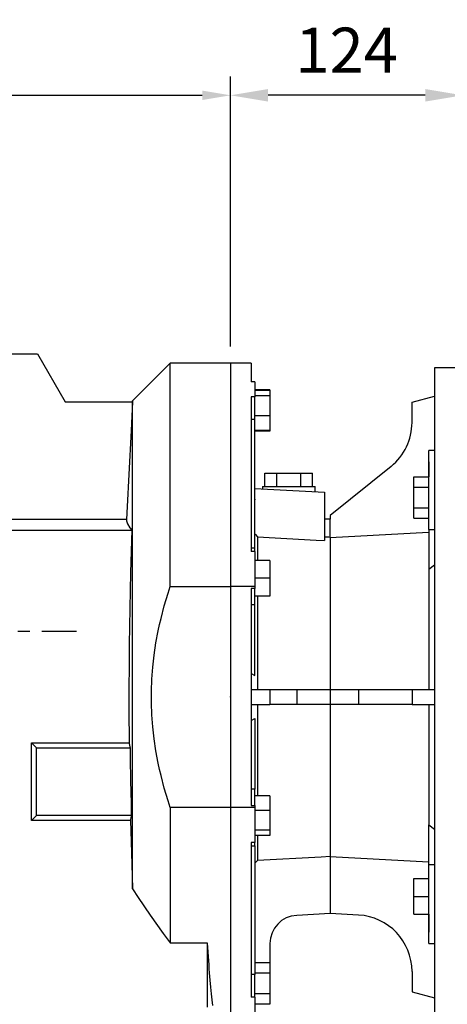
# Model space of a CAD drawing. Extents: x 1017 to 5979, y -362 to 3218.
# Drawn here: x 3270 to 3498, y 1256 to 1779 of the extents above; entities that cross this region are included whole.
import ezdxf

# ---------------------------------------------------------------- set-up
doc = ezdxf.new("R2010")
doc.units = 0
doc.header["$MEASUREMENT"] = 0
doc.linetypes.add('CENTER', pattern=[50.8, 31.75, -6.35, 6.35, -6.35])
doc.layers.add('CENTER', color=1, linetype='CENTER')
doc.styles.add('MX_NOTE_STANDARD', font='txt.shx', dxfattribs={"height": 3.15, "bigfont": 'extfont.shx'})
doc.dimstyles.new('MXDIMSTYLE', dxfattribs={"dimtxt": 3.15, "dimasz": 2.5, "dimexe": 1.5, "dimexo": 1, "dimgap": 1, "dimtad": 1, "dimdec": 4, "dimdsep": 46, "dimtxsty": 'MX_NOTE_STANDARD', "dimcen": 2.5, "dimadec": 0, "dimazin": 0, "dimtfac": 1, "dimtdec": 4, "dimtmove": 2, "dimatfit": 3, "dimfxl": 0, "dimtolj": 1, "dimarcsym": 0})

# ---------------------------------------------------------------- blocks, each defined once
blk = doc.blocks.new('*D49')
at = {"color": 3, "lineweight": -2}
for p, q in [((3029.36, 1658.86), (3029.36, 1746.66)), ((3382.36, 1605.6), (3382.36, 1746.66)), ((3044.36, 1739.16), (3367.36, 1739.16))]:
    blk.add_line(p, q, dxfattribs=at)
at = {"color": 3}
for points in [[(3044.36, 1741.66), (3044.36, 1736.66), (3029.36, 1739.16)], [(3367.36, 1736.66), (3367.36, 1741.66), (3382.36, 1739.16)]]:
    blk.add_solid(points, dxfattribs=at)
at = {"layer": 'DEFPOINTS', "color": 0}
for p in [(3382.36, 1739.16), (3029.36, 1649.86), (3382.36, 1596.6)]:
    blk.add_point(p, dxfattribs=at)
at = {"color": 3, "linetype": 'Continuous', "lineweight": 15, "insert": (3205.86, 1761.66), "char_height": 27, "attachment_point": 5}
blk.add_mtext('\\A1;353', dxfattribs=at)
blk = doc.blocks.new('*D76')
at = {"color": 3, "linetype": 'Continuous', "lineweight": -2}
for p, q in [((3382.36, 1608.6), (3382.36, 1749.16)), ((3505.86, 1606.1), (3505.86, 1749.16)), ((3485.86, 1739.16), (3402.36, 1739.16))]:
    blk.add_line(p, q, dxfattribs=at)
at = {"color": 3}
for points in [[(3402.36, 1742.49), (3402.36, 1735.83), (3382.36, 1739.16)], [(3485.86, 1735.83), (3485.86, 1742.49), (3505.86, 1739.16)]]:
    blk.add_solid(points, dxfattribs=at)
at = {"layer": 'DEFPOINTS', "color": 0}
for p in [(3382.36, 1739.16), (3382.36, 1596.6), (3505.86, 1594.1)]:
    blk.add_point(p, dxfattribs=at)
at = {"color": 3, "linetype": 'Continuous', "insert": (3444.11, 1763.16), "char_height": 24, "attachment_point": 5}
blk.add_mtext('\\A1;124', dxfattribs=at)

msp = doc.modelspace()

# ---------------------------------------------------------------- linework, layer by layer
for p, q in [((3206.34, 1601.6), (3279.93, 1601.6)), ((3279.93, 1601.6), (3294.61, 1576.16)), ((3350.36, 1596.6), (3330.36, 1576.6)), ((3382.36, 1596.6), (3350.36, 1596.6)), ((3350.36, 1477.83), (3350.36, 1596.6)), ((3382.36, 1596.6), (3382.36, 1241.6)), ((3393.36, 1596.6), (3382.36, 1596.6)), ((3393.36, 1596.6), (3393.36, 1586.77)), ((3505.86, 1594.1), (3490.86, 1594.1)), ((3490.86, 1594.1), (3490.86, 1542.84)), ((3395.36, 1586.77), (3393.36, 1586.77)), ((3395.36, 1586.77), (3395.36, 1578.84)), ((3403.36, 1582.5), (3395.36, 1582.5)), ((3403.36, 1582.13), (3395.36, 1582.13)), ((3403.36, 1582.5), (3403.36, 1582.13)), ((3403.36, 1582.13), (3403.36, 1579.29)), ((3330.36, 1576.6), (3330.34, 1576.16)), ((3330.36, 1317.08), (3330.36, 1576.6)), ((3395.36, 1578.84), (3393.36, 1578.84)), ((3393.36, 1578.84), (3393.36, 1496.47)), ((3403.36, 1579.29), (3395.36, 1579.29)), ((3395.36, 1566.72), (3395.36, 1578.84)), ((3403.36, 1579.29), (3403.36, 1568.7)), ((3478.86, 1575.88), (3490.86, 1579.1)), ((3294.61, 1576.16), (3330.35, 1576.16)), ((3330.35, 1576.16), (3329.55, 1560.8)), ((3478.86, 1565.1), (3478.86, 1575.88)), ((3395.36, 1566.72), (3393.36, 1566.72)), ((3403.36, 1568.7), (3395.36, 1568.7)), ((3395.36, 1498.24), (3395.36, 1566.72)), ((3403.36, 1568.7), (3403.36, 1560.94)), ((3329.55, 1560.8), (3328.33, 1537.41)), ((3403.36, 1560.94), (3395.36, 1560.94)), ((3403.36, 1560.94), (3403.36, 1560.57)), ((3403.36, 1560.57), (3395.36, 1560.57)), ((3490.86, 1550.16), (3487.86, 1550.16)), ((3487.86, 1508.27), (3487.86, 1550.16)), ((3467.72, 1541.77), (3435.36, 1515.59)), ((3487.86, 1544.14), (3487.86, 1536.13)), ((3490.86, 1542.84), (3490.86, 1295.35)), ((3328.33, 1537.41), (3327.44, 1520.43)), ((3400.66, 1531.1), (3400.66, 1538.1)), ((3400.66, 1538.1), (3407.01, 1538.1)), ((3407.01, 1531.1), (3407.01, 1538.1)), ((3407.01, 1538.1), (3419.71, 1538.1)), ((3419.71, 1531.1), (3419.71, 1538.1)), ((3419.71, 1538.1), (3426.06, 1538.1)), ((3426.06, 1531.1), (3426.06, 1538.1)), ((3479.86, 1530.65), (3479.86, 1536.13)), ((3479.86, 1536.13), (3487.86, 1536.13)), ((3395.36, 1530.03), (3432.36, 1528.1)), ((3399.36, 1531.1), (3399.36, 1529.82)), ((3399.36, 1531.1), (3427.36, 1531.1)), ((3427.36, 1528.36), (3427.36, 1531.1)), ((3479.86, 1530.65), (3487.86, 1530.65)), ((3479.86, 1519.68), (3479.86, 1530.65)), ((3395.36, 1524.29), (3395.36, 1523.94)), ((3432.36, 1528.1), (3432.36, 1502.33)), ((3327.44, 1520.43), (3327.08, 1513.57)), ((3479.86, 1514.19), (3479.86, 1519.68)), ((3479.86, 1519.68), (3487.86, 1519.68)), ((3435.36, 1513.6), (3432.36, 1513.75)), ((3435.36, 1515.59), (3435.36, 1513.6)), ((3479.86, 1514.19), (3487.86, 1514.19)), ((3327.08, 1513.57), (3264.36, 1513.57)), ((3327.08, 1513.57), (3327.18, 1512.82)), ((3327.18, 1512.82), (3327.74, 1511.2)), ((3327.74, 1511.2), (3328.95, 1509.14)), ((3328.95, 1509.14), (3329.93, 1507.81)), ((3435.36, 1504), (3435.36, 1513.6)), ((3219.32, 1507.81), (3329.93, 1507.81)), ((3329.93, 1507.81), (3329.29, 1485.39)), ((3396.84, 1504.23), (3396.84, 1491.74)), ((3435.36, 1504), (3435.36, 1423.1)), ((3487.86, 1508.27), (3490.86, 1508.27)), ((3487.86, 1508.27), (3487.86, 1487.05)), ((3395.36, 1498.24), (3393.36, 1498.24)), ((3395.36, 1496.47), (3395.36, 1498.24)), ((3395.36, 1496.47), (3393.36, 1496.47)), ((3395.36, 1496.47), (3395.36, 1477.83)), ((3403.36, 1491.74), (3395.36, 1491.74)), ((3403.36, 1491.74), (3403.36, 1482.24)), ((3487.86, 1487.05), (3490.86, 1489.33)), ((3329.29, 1485.39), (3328.56, 1446.96)), ((3403.36, 1482.24), (3395.36, 1482.24)), ((3403.36, 1482.24), (3403.36, 1472.74)), ((3487.86, 1487.05), (3487.86, 1423.1)), ((3349.25, 1474.39), (3350.36, 1477.83)), ((3350.36, 1477.83), (3382.36, 1477.83)), ((3395.36, 1477.83), (3382.36, 1477.83)), ((3395.36, 1477.83), (3395.36, 1476.83)), ((3347.24, 1467.6), (3349.25, 1474.39)), ((3395.36, 1476.83), (3393.36, 1476.83)), ((3393.36, 1476.83), (3393.36, 1361.36)), ((3395.36, 1468.05), (3395.36, 1476.83)), ((3403.36, 1472.74), (3395.36, 1472.74)), ((3396.84, 1472.74), (3396.84, 1423.1)), ((3345.5, 1460.92), (3347.24, 1467.6)), ((3395.36, 1468.05), (3393.36, 1468.05)), ((3395.36, 1430.53), (3395.36, 1468.05)), ((3344.03, 1454.33), (3344.73, 1457.61)), ((3344.73, 1457.61), (3345.5, 1460.92)), ((3342.81, 1447.82), (3344.03, 1454.33)), ((3328.56, 1446.96), (3328.4, 1412.21)), ((3341.83, 1441.37), (3342.81, 1447.82)), ((3341.11, 1434.97), (3341.83, 1441.37)), ((3340.63, 1428.61), (3341.11, 1434.97)), ((3393.36, 1431.51), (3395.36, 1430.53)), ((3340.39, 1422.26), (3340.63, 1428.61)), ((3340.36, 1419.1), (3340.39, 1422.26)), ((3393.36, 1423.1), (3403.36, 1423.1)), ((3403.36, 1423.1), (3403.36, 1415.1)), ((3403.36, 1423.1), (3417.57, 1423.1)), ((3417.57, 1423.1), (3417.57, 1415.1)), ((3417.57, 1423.1), (3435.36, 1423.1)), ((3435.36, 1423.1), (3435.36, 1415.1)), ((3435.36, 1423.1), (3450.43, 1423.1)), ((3450.43, 1423.1), (3450.43, 1415.1)), ((3450.43, 1423.1), (3478.86, 1423.1)), ((3478.86, 1423.1), (3490.86, 1423.1)), ((3478.86, 1423.1), (3478.86, 1415.1)), ((3340.39, 1415.93), (3340.36, 1419.1)), ((3340.63, 1409.58), (3340.39, 1415.93)), ((3393.36, 1415.1), (3403.36, 1415.1)), ((3396.84, 1415.1), (3396.84, 1366.55)), ((3417.57, 1415.1), (3403.36, 1415.1)), ((3435.36, 1415.1), (3417.57, 1415.1)), ((3450.43, 1415.1), (3435.36, 1415.1)), ((3435.36, 1415.1), (3435.36, 1334.19)), ((3478.86, 1415.1), (3450.43, 1415.1)), ((3478.86, 1415.1), (3490.86, 1415.1)), ((3487.86, 1415.1), (3487.86, 1351.14)), ((3328.4, 1412.21), (3328.52, 1394.77)), ((3341.11, 1403.22), (3340.63, 1409.58)), ((3393.36, 1406.68), (3395.36, 1407.66)), ((3395.36, 1407.66), (3395.36, 1370.14)), ((3341.83, 1396.82), (3341.11, 1403.22)), ((3279.36, 1392.1), (3276.68, 1394.77)), ((3276.68, 1394.77), (3328.52, 1394.77)), ((3276.68, 1353.42), (3276.68, 1394.77)), ((3328.52, 1394.77), (3328.61, 1394.36)), ((3328.61, 1394.36), (3328.78, 1393.49)), ((3328.78, 1393.49), (3328.97, 1392.57)), ((3342.81, 1390.37), (3341.83, 1396.82)), ((3279.36, 1356.1), (3279.36, 1392.1)), ((3279.36, 1392.1), (3329.06, 1392.1)), ((3328.97, 1392.57), (3329.06, 1392.1)), ((3329.06, 1392.1), (3329.13, 1386.38)), ((3344.03, 1383.86), (3342.81, 1390.37)), ((3329.13, 1386.38), (3329.31, 1374.67)), ((3344.73, 1380.58), (3344.03, 1383.86)), ((3345.5, 1377.27), (3344.73, 1380.58)), ((3329.31, 1374.67), (3329.54, 1362.45)), ((3347.24, 1370.59), (3345.5, 1377.27)), ((3349.25, 1363.8), (3347.24, 1370.59)), ((3395.36, 1370.14), (3393.36, 1370.14)), ((3395.36, 1361.36), (3395.36, 1370.14)), ((3329.54, 1362.45), (3329.68, 1356.1)), ((3350.36, 1360.36), (3349.25, 1363.8)), ((3403.36, 1366.55), (3395.36, 1366.55)), ((3403.36, 1366.55), (3403.36, 1358.79)), ((3382.36, 1360.36), (3350.36, 1360.36)), ((3350.36, 1360.36), (3350.36, 1288.3)), ((3395.36, 1360.36), (3382.36, 1360.36)), ((3393.36, 1361.36), (3395.36, 1361.36)), ((3395.36, 1361.36), (3395.36, 1360.36)), ((3395.36, 1360.36), (3395.36, 1341.72)), ((3403.36, 1358.79), (3395.36, 1358.79)), ((3403.36, 1358.79), (3403.36, 1348.2)), ((3279.36, 1356.1), (3276.68, 1353.42)), ((3329.27, 1353.42), (3276.68, 1353.42)), ((3329.68, 1356.1), (3279.36, 1356.1)), ((3329.34, 1353.85), (3329.27, 1353.42)), ((3329.27, 1353.42), (3329.42, 1347.88)), ((3329.47, 1354.73), (3329.34, 1353.85)), ((3329.61, 1355.63), (3329.47, 1354.73)), ((3329.68, 1356.1), (3329.61, 1355.63)), ((3329.42, 1347.88), (3329.75, 1336.24)), ((3403.36, 1348.2), (3395.36, 1348.2)), ((3403.36, 1348.2), (3403.36, 1345.36)), ((3487.86, 1351.14), (3490.86, 1348.86)), ((3487.86, 1329.92), (3487.86, 1351.14)), ((3395.36, 1341.72), (3393.36, 1341.72)), ((3393.36, 1341.72), (3393.36, 1259.35)), ((3403.36, 1345.36), (3395.36, 1345.36)), ((3395.36, 1339.95), (3395.36, 1341.72)), ((3396.84, 1345.36), (3396.84, 1332.17)), ((3329.75, 1336.24), (3330.14, 1323.73)), ((3393.36, 1339.95), (3395.36, 1339.95)), ((3395.36, 1339.95), (3395.36, 1271.47)), ((3396.84, 1332.17), (3395.36, 1330.69)), ((3435.36, 1334.19), (3435.36, 1327.6)), ((3435.36, 1327.6), (3435.36, 1303.87)), ((3487.86, 1329.92), (3490.86, 1329.92)), ((3487.86, 1288.03), (3487.86, 1329.92)), ((3330.14, 1323.73), (3330.36, 1317.08)), ((3479.86, 1313.03), (3479.86, 1322.53)), ((3479.86, 1322.53), (3487.86, 1322.53)), ((3330.36, 1317.08), (3333.36, 1312.52)), ((3333.36, 1312.52), (3339.74, 1303.12)), ((3479.86, 1303.53), (3479.86, 1313.03)), ((3479.86, 1313.03), (3487.86, 1313.03)), ((3339.74, 1303.12), (3346.68, 1293.35)), ((3435.36, 1303.87), (3417.57, 1302.94)), ((3450.43, 1303.08), (3435.36, 1303.87)), ((3479.86, 1303.53), (3487.86, 1303.53)), ((3487.86, 1303.53), (3487.86, 1294.05)), ((3490.86, 1295.35), (3490.86, 1244.1)), ((3346.68, 1293.35), (3350.36, 1288.3)), ((3350.36, 1288.3), (3370.07, 1288.3)), ((3370.07, 1288.3), (3370.07, 1254.1)), ((3370.07, 1288.3), (3370.21, 1285.86)), ((3370.21, 1285.86), (3370.51, 1281.14)), ((3403.36, 1287.96), (3403.36, 1277.62)), ((3487.86, 1288.03), (3490.86, 1288.03)), ((3370.51, 1281.14), (3370.81, 1276.65)), ((3370.81, 1276.65), (3370.96, 1274.49)), ((3370.96, 1274.49), (3371.12, 1272.4)), ((3403.36, 1277.62), (3395.36, 1277.62)), ((3403.36, 1277.62), (3403.36, 1272.14)), ((3478.86, 1273.12), (3478.86, 1262.31)), ((3371.12, 1272.4), (3371.44, 1268.41)), ((3371.44, 1268.41), (3371.77, 1264.67)), ((3395.36, 1271.47), (3393.36, 1271.47)), ((3403.36, 1272.14), (3395.36, 1272.14)), ((3395.36, 1259.35), (3395.36, 1271.47)), ((3403.36, 1272.14), (3403.36, 1261.17)), ((3371.77, 1264.67), (3372.11, 1261.19)), ((3478.86, 1262.31), (3490.86, 1259.1)), ((3372.11, 1261.19), (3372.46, 1257.98)), ((3372.46, 1257.98), (3372.81, 1255.05)), ((3395.36, 1259.35), (3393.36, 1259.35)), ((3403.36, 1261.17), (3395.36, 1261.17)), ((3395.36, 1259.35), (3395.36, 1251.42)), ((3403.36, 1261.17), (3403.36, 1255.69)), ((3403.36, 1255.69), (3395.36, 1255.69))]:
    msp.add_line(p, q)
for points in [[(3395.36, 1505.75), (3395.44, 1505.67), (3396.84, 1504.23)], [(3396.84, 1504.23), (3427.94, 1502.57), (3432.36, 1502.33)], [(3435.36, 1504), (3434.64, 1504.04), (3432.36, 1504.16)], [(3435.36, 1504), (3481.09, 1506.4), (3487.86, 1506.76)], [(3435.36, 1334.19), (3430.66, 1333.94), (3396.84, 1332.17)], [(3435.36, 1334.19), (3481.09, 1331.79), (3487.86, 1331.43)]]:
    msp.add_lwpolyline(points)
for centre, radius, start, end in [((3448.86, 1565.1), 30, 308.9637, 0), ((3418.36, 1287.96), 15, 93, 180), ((3448.86, 1273.12), 30, 0, 87)]:
    msp.add_arc(centre, radius, start, end)
at = {"extrusion": (-1, 0, 0)}
msp.add_point((3382.36, 1419.1), dxfattribs=at)
msp.add_point((3382.36, 1419.1), dxfattribs=at)
at = {"extrusion": (1, 0, 0)}
msp.add_point((3382.36, 1419.1), dxfattribs=at)
at = {"layer": 'CENTER'}
msp.add_line((2824.96, 1454.1), (3300.64, 1454.1), dxfattribs=at)

# ---------------------------------------------------------------- dimensions: what is measured, and where the dimension line sits
at = {"lineweight": 15}
dim = msp.add_linear_dim(base=(3382.36, 1739.16), p1=(3029.36, 1649.86), p2=(3382.36, 1596.6), dimstyle='MXDIMSTYLE', override={"dimscale": 3, "dimtxt": 9, "dimasz": 5, "dimexe": 2.5, "dimexo": 3, "dimgap": 3, "dimtoh": 1, "dimdec": 0, "dimzin": 9, "dimtxsty": 'Standard', "dimcen": 0, "dimclrd": 3, "dimclre": 3, "dimclrt": 3, "dimtdec": 0, "dimtofl": 0, "dimtmove": 0, "dimtfill": 0, "dimtzin": 0}, dxfattribs=at)
dim.commit()
dim.dimension.update_dxf_attribs({"geometry": '*D49', "text_midpoint": (3205.86, 1761.66)})
at = {"color": 3, "linetype": 'Continuous'}
dim = msp.add_linear_dim(base=(3382.35978529, 1739.16), p1=(3505.85978529, 1594.09501712), p2=(3382.35978529, 1596.59501712), dimstyle='MXDIMSTYLE', override={"dimscale": 4, "dimtxt": 6, "dimasz": 5, "dimexe": 2.5, "dimexo": 3, "dimgap": 3, "dimtoh": 1, "dimdec": 0, "dimzin": 9, "dimtxsty": 'Standard', "dimcen": 0, "dimclrd": 3, "dimclre": 3, "dimclrt": 3, "dimtdec": 0, "dimtofl": 0, "dimtmove": 0, "dimtfill": 0, "dimtzin": 0}, dxfattribs=at)
dim.commit()
dim.dimension.update_dxf_attribs({"geometry": '*D76', "text_midpoint": (3444.10978529, 1763.16)})

doc.saveas('drawing.dxf')
